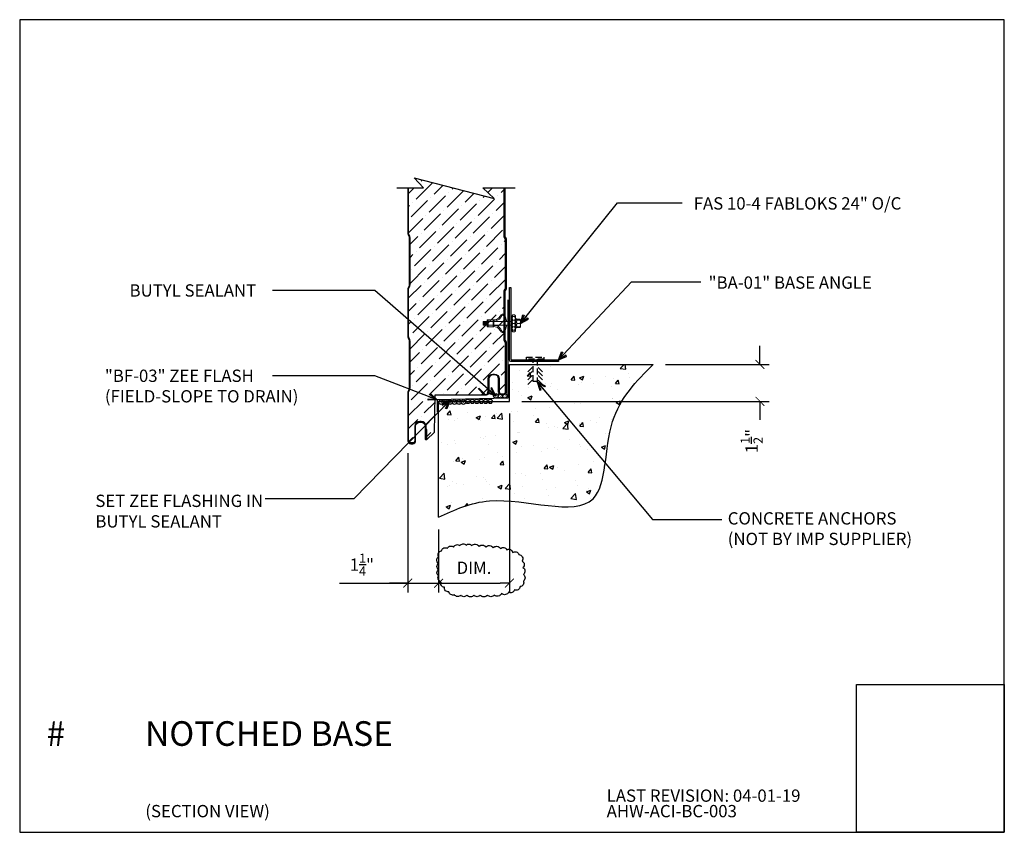
# Model space of a CAD drawing. Units: inches. Extents: x 0 to 40, y -33 to 0.
import ezdxf

# ---------------------------------------------------------------- set-up
doc = ezdxf.new("R2010")
doc.units = ezdxf.units.IN
doc.header["$LTSCALE"] = 0.5
doc.header["$MEASUREMENT"] = 0
doc.header["$PDMODE"] = 3
doc.linetypes.add('DASHED', pattern=[0.75, 0.5, -0.25])
doc.layers.get('0').update_dxf_attribs({"linetype": 'CONTINUOUS'})
doc.layers.get('DEFPOINTS').update_dxf_attribs({"color": 252, "linetype": 'CONTINUOUS'})
for name, color, linetype in [('Accessories', 190, 'CONTINUOUS'), ('By Others', 1, 'DASHED'), ('CONCRETE', 254, 'CONTINUOUS'), ('Dimension', 7, 'CONTINUOUS'), ('Panels', 5, 'CONTINUOUS'), ('Polyurethane', 21, 'CONTINUOUS'), ('SEALANT', 4, 'CONTINUOUS'), ('Section Break', 20, 'CONTINUOUS'), ('Text', 7, 'CONTINUOUS'), ('Trim', 6, 'CONTINUOUS')]:
    doc.layers.add(name, color=color, linetype=linetype)
doc.layers.add('fastener', color=4, linetype='CONTINUOUS', lineweight=0)
doc.styles.add('AWIP DETAILS', font='arial.ttf', dxfattribs={"height": 0.5})
doc.styles.get("Standard").update_dxf_attribs({"font": 'arial.ttf'})
doc.dimstyles.new('AWIP DETAILS', dxfattribs={"dimtxt": 0.5, "dimasz": 0.375, "dimexe": 0.375, "dimexo": 0.5, "dimgap": 0.375, "dimtad": 1, "dimdec": 4, "dimzin": 3, "dimdsep": 46, "dimlunit": 4, "dimtxsty": 'Standard', "dimblk": 'HSLASH', "dimcen": 0.125, "dimclrd": 192, "dimclre": 192, "dimclrt": 256, "dimadec": 0, "dimazin": 1, "dimtfac": 0.75, "dimtdec": 4, "dimtofl": 0, "dimtmove": 1, "dimatfit": 3, "dimldrblk": 'ASG-AR10', "dimfxl": 0, "dimfrac": 1, "dimtolj": 1, "dimtzin": 0, "dimarcsym": 0})

# ---------------------------------------------------------------- blocks, each defined once
blk = doc.blocks.new('HSLASH')
blk.add_line((0, 0), (-1, 0))
at = {"const_width": 0.095515}
blk.add_lwpolyline([(-0.477576, -0.477576), (0.477576, 0.477576)], dxfattribs=at)
blk = doc.blocks.new('*D31')
at = {"layer": 'DEFPOINTS', "color": 0}
for p in [(25.733, -13.999), (30.074, -13.999), (19.893, -15.499)]:
    blk.add_point(p, dxfattribs=at)
at = {"layer": 'Dimension', "color": 192, "lineweight": -2}
for p, q in [((30.074, -13.624), (30.074, -13.249)), ((26.233, -13.999), (30.449, -13.999)), ((20.393, -15.499), (30.449, -15.499)), ((30.074, -15.874), (30.074, -16.249))]:
    blk.add_line(p, q, dxfattribs=at)
at = {"layer": 'Dimension', "color": 192, "lineweight": -2, "xscale": 0.375, "yscale": 0.375, "zscale": 0.375}
for p, rotation in [((30.074, -13.999), 270), ((30.074, -15.499), 90)]:
    blk.add_blockref('HSLASH', p, dxfattribs=dict(at, rotation=rotation))
at = {"layer": 'Dimension', "insert": (29.735, -17.113), "char_height": 0.5, "attachment_point": 5, "rotation": 90, "style": 'AWIP DETAILS'}
blk.add_mtext('\\A1;1{\\H0.75x;\\S1/2;}"', dxfattribs=at)
blk = doc.blocks.new('ASG-AR10')
for p, q in [((-1, 0), (0, 0)), ((-0.875, 0.375), (-0.9375, 0.25)), ((-0.9375, 0.25), (0, 0)), ((-0.9375, -0.25), (0, 0)), ((0, 0), (-0.875, 0.375)), ((0, 0), (-0.875, -0.375)), ((-0.875, -0.375), (-0.9375, -0.25))]:
    blk.add_line(p, q)
blk = doc.blocks.new('concreteanchor')
at = {"layer": 'By Others'}
for p, q in [((-0.118, -0.341), (-0.31, -0.533)), ((0.118, -0.341), (0.31, -0.533)), ((-0.118, -0.505), (-0.31, -0.697)), ((-0.118, -0.664), (-0.31, -0.857)), ((0.118, -0.505), (0.31, -0.697)), ((0.118, -0.664), (0.31, -0.857)), ((-0.118, -0.847), (-0.31, -1.039)), ((0.118, -0.847), (0.31, -1.039))]:
    blk.add_line(p, q, dxfattribs=at)
blk.add_lwpolyline([(0.355, 0), (-0.355, 0), (-0.355, 0.086), (0.355, 0.086)], close=True, dxfattribs=at)
blk.add_lwpolyline([(0.085, 0), (0.085, -0.902), (-0.085, -0.902), (-0.085, 0)], dxfattribs=at)
blk = doc.blocks.new('*U21')
at = {"layer": 'fastener'}
for p, q in [((-0.311, 0.156), (-0.345, 0.121)), ((-0.345, 0.052), (-0.345, 0.121)), ((-0.311, 0.018), (-0.345, 0.052)), ((-0.276, 0.121), (-0.311, 0.156)), ((-0.311, 0.156), (0.311, 0.156)), ((-0.276, 0.052), (-0.311, 0.018)), ((0.311, 0.018), (-0.311, 0.018)), ((-0.311, 0.018), (-0.311, 0)), ((-0.311, 0), (0.311, 0)), ((-0.207, 0.156), (-0.276, 0.121)), ((-0.276, 0.121), (-0.276, 0.052)), ((-0.276, 0.052), (-0.207, 0.018)), ((-0.207, 0.156), (-0.138, 0.225)), ((-0.138, 0.121), (-0.207, 0.156)), ((-0.138, 0.052), (-0.207, 0.018)), ((-0.19, 0.175), (0.192, 0.175)), ((-0.173, 0.328), (-0.138, 0.363)), ((-0.173, 0.19), (-0.173, 0.328)), ((-0.138, 0.363), (0.138, 0.363)), ((-0.138, 0.328), (-0.104, 0.363)), ((-0.138, 0.225), (-0.138, 0.363)), ((-0.138, 0.225), (-0.069, 0.19)), ((-0.138, 0.121), (-0.069, 0.156)), ((-0.138, 0.052), (-0.138, 0.121)), ((-0.069, 0.018), (-0.138, 0.052)), ((-0.069, 0.19), (0, 0.225)), ((0, 0.121), (-0.069, 0.156)), ((0, 0.052), (-0.069, 0.018)), ((0, 0.328), (-0.035, 0.363)), ((0, 0.328), (0.035, 0.363)), ((0, 0.225), (0, 0.328)), ((0, 0.225), (0.069, 0.19)), ((0, 0.121), (0.069, 0.156)), ((0, 0.121), (0, 0.052)), ((0, 0.052), (0.069, 0.018)), ((0.069, 0.19), (0.138, 0.225)), ((0.069, 0.156), (0.138, 0.121)), ((0.138, 0.052), (0.069, 0.018)), ((0.138, 0.328), (0.104, 0.363)), ((0.173, 0.328), (0.138, 0.363)), ((0.138, 0.225), (0.138, 0.363)), ((0.138, 0.225), (0.207, 0.156)), ((0.138, 0.225), (0.173, 0.19)), ((0.138, 0.121), (0.207, 0.156)), ((0.138, 0.121), (0.138, 0.052)), ((0.138, 0.052), (0.207, 0.018)), ((0.173, 0.19), (0.173, 0.328)), ((0.207, 0.156), (0.276, 0.121)), ((0.276, 0.052), (0.207, 0.018)), ((0.276, 0.121), (0.311, 0.156)), ((0.276, 0.121), (0.276, 0.052)), ((0.276, 0.052), (0.311, 0.018)), ((0.311, 0.156), (0.345, 0.121)), ((0.311, 0.018), (0.345, 0.052)), ((0.311, 0.018), (0.311, 0)), ((0.345, 0.121), (0.345, 0.052)), ((-0.298, -0.263), (-0.072, -0.193)), ((-0.072, 0), (-0.072, -0.72)), ((0.065, -0.72), (0.065, 0)), ((0.291, -0.263), (0.065, -0.193)), ((-0.14, -0.72), (-0.14, -0.994)), ((0.133, -0.72), (-0.14, -0.72)), ((-0.14, -0.754), (0.133, -0.754)), ((-0.072, -0.754), (-0.072, -0.959)), ((0.065, -0.959), (0.065, -0.754)), ((0.133, -0.994), (0.133, -0.72)), ((-0.14, -0.959), (0.133, -0.959)), ((-0.14, -0.994), (0.133, -0.994)), ((-0.072, -1.028), (0.065, -0.994)), ((-0.072, -0.994), (-0.072, -1.164)), ((-0.072, -1.062), (0.065, -1.028)), ((-0.072, -1.096), (0.065, -1.062)), ((-0.072, -1.13), (0.065, -1.096)), ((-0.072, -1.164), (0.065, -1.13)), ((-0.072, -1.164), (0.065, -1.164)), ((0.065, -1.164), (0.065, -0.994))]:
    blk.add_line(p, q, dxfattribs=at)
for centre, radius, start, end in [((-0.279, -0.363), 0.102, 100.4208, 229.2981), ((-0.279, -0.363), 0.0516, 106.3024, 224.6273), ((-0.863, -1.371), 1.115, 51.9188, 60.6277), ((-0.275, 0.008), 0.322, 266.6969, 309.1491), ((0.268, 0.008), 0.322, 230.8509, 273.3031), ((0.856, -1.371), 1.115, 119.3723, 128.0812), ((0.273, -0.363), 0.0516, 315.3727, 73.6976), ((0.273, -0.363), 0.102, 310.7019, 79.5792), ((-0.863, -1.371), 1.065, 52.1741, 60.938), ((-0.435, -0.722), 0.296, 0.3285, 40.529), ((-0.435, -0.722), 0.346, 0.3285, 41.399), ((0.428, -0.722), 0.346, 138.601, 179.6715), ((0.428, -0.722), 0.296, 139.471, 179.6715), ((0.856, -1.371), 1.065, 119.062, 127.8259)]:
    blk.add_arc(centre, radius, start, end, dxfattribs=at)
blk = doc.blocks.new('*D32')
at = {"layer": 'DEFPOINTS', "color": 0}
for p in [(15.768, -17.101), (17.018, -20.204), (17.018, -22.881)]:
    blk.add_point(p, dxfattribs=at)
at = {"layer": 'Dimension', "color": 192, "lineweight": -2}
for p, q in [((15.768, -17.601), (15.768, -23.256)), ((17.018, -20.704), (17.018, -23.256)), ((12.989, -22.881), (15.768, -22.881)), ((15.393, -22.881), (15.018, -22.881)), ((15.768, -22.881), (17.018, -22.881)), ((17.393, -22.881), (17.768, -22.881))]:
    blk.add_line(p, q, dxfattribs=at)
at = {"layer": 'Dimension', "color": 192, "lineweight": -2, "xscale": 0.375, "yscale": 0.375, "zscale": 0.375}
blk.add_blockref('HSLASH', (15.768, -22.881), dxfattribs=at)
at = {"layer": 'Dimension', "color": 192, "lineweight": -2, "xscale": 0.375, "yscale": 0.375, "zscale": 0.375, "rotation": 180}
blk.add_blockref('HSLASH', (17.018, -22.881), dxfattribs=at)
at = {"layer": 'Dimension', "insert": (13.901, -22.13), "char_height": 0.5, "attachment_point": 5}
blk.add_mtext('\\A1;1{\\H0.75x;\\S1/4;}"', dxfattribs=at)
blk = doc.blocks.new('*D33')
at = {"layer": 'DEFPOINTS', "color": 0}
for p in [(19.893, -15.499), (17.018, -20.204), (19.893, -22.881)]:
    blk.add_point(p, dxfattribs=at)
at = {"layer": 'Dimension', "color": 192, "lineweight": -2}
for p, q in [((19.893, -15.999), (19.893, -23.256)), ((17.018, -20.704), (17.018, -23.256)), ((17.393, -22.881), (19.518, -22.881))]:
    blk.add_line(p, q, dxfattribs=at)
at = {"layer": 'Dimension', "color": 192, "lineweight": -2, "xscale": 0.375, "yscale": 0.375, "zscale": 0.375, "rotation": 180}
blk.add_blockref('HSLASH', (17.018, -22.881), dxfattribs=at)
at = {"layer": 'Dimension', "color": 192, "lineweight": -2, "xscale": 0.375, "yscale": 0.375, "zscale": 0.375}
blk.add_blockref('HSLASH', (19.893, -22.881), dxfattribs=at)
at = {"layer": 'Dimension', "insert": (18.456, -22.256), "char_height": 0.5, "attachment_point": 5}
blk.add_mtext('\\A1;DIM.', dxfattribs=at)

msp = doc.modelspace()

# ---------------------------------------------------------------- hatches: boundary and pattern name
at = {"layer": 'CONCRETE'}
h = msp.add_hatch(dxfattribs=at)
h.set_pattern_fill('AR-CONC', color=256, scale=0.25, style=0)
h.set_pattern_definition([(50, (-42.4734, 222.3198), (1.7931505, -0.15688), [0.1875, -2.0625]), (355, (-42.4734, 222.3198), (-0.346878, 1.88048), [0.15, -1.65]), (100.45144, (-42.324, 222.3068), (1.446272, 1.7236), [0.15935, -1.752855]), (46.1842, (-42.4734, 222.8198), (2.668103, -0.413798), [0.28125, -3.09375]), (96.6356, (-42.251, 222.7854), (2.336655, 2.435297), [0.239026, -2.629284]), (351.1842, (-42.4734, 222.8198), (2.336655, 2.435297), [0.225, -2.475]), (21, (-42.2234, 222.6948), (1.492268, -1.006547), [0.1875, -2.0625]), (326, (-42.2234, 222.6948), (0.608288, 1.812875), [0.15, -1.65]), (71.45144, (-42.099, 222.611), (2.100556, 0.806328), [0.15935, -1.752855]), (37.5, (-42.4734, 222.31984), (0.0303996, 0.8322346), [0, -1.63, 0, -1.675, 0, -1.65625]), (7.5, (-42.4734, 222.3198), (0.657674, 0.9860293), [0, -0.955, 0, -1.5925, 0, -0.63125]), (327.5, (-43.0309, 222.31984), (1.3345561, -0.0563872), [0, -0.625, 0, -1.95, 0, -2.5875]), (317.5, (-43.2809, 222.3198), (1.4579654, 0.2502625), [0, -0.8125, 0, -1.295, 0, -1.8375])])
edge = h.paths.add_edge_path()
edge.add_spline(control_points=[(17.01827, -20.20367), (17.66779, -19.90304), (19.57203, -19.02168), (24.04166, -20.79224), (23.62627, -16.1258), (25.06139, -14.67741), (25.73349, -13.99911)], knot_values=[0, 0, 0, 0, 2.17549813, 6.37799455, 9.61078175, 12.45833307, 12.45833307, 12.45833307, 12.45833307], degree=3, periodic=0)
edge.add_line((25.73349, -13.99911), (21.02529, -13.99911))
edge.add_line((21.02529, -13.99911), (21.02529, -14.68825))
edge.add_line((21.02529, -14.68825), (20.855, -14.68825))
edge.add_line((20.855, -14.68825), (20.855, -13.99911))
edge.add_line((20.855, -13.99911), (19.89327, -13.99911))
edge.add_line((19.89327, -13.99911), (19.89327, -15.49911))
edge.add_line((19.89327, -15.49911), (17.01827, -15.49911))
edge.add_line((17.01827, -15.49911), (17.01827, -20.20367))
at = {"layer": 'Polyurethane'}
h = msp.add_hatch(dxfattribs=at)
h.set_pattern_fill('ANSI36', color=256, scale=3, style=0)
h.set_pattern_definition([(45, (-717.2076, 55.9592), (0.19887378, 0.72920387), [0.9375, -0.1875, 0, -0.1875])])
h.paths.add_polyline_path([(19.67772, -11.06304, -0.10230511), (19.68837, -11.01151), (19.72902, -10.91741, 0.10230511), (19.73677, -10.87994), (19.73677, -8.95417, 0.10230511), (19.72902, -8.91669), (19.68837, -8.82259, -0.10230511), (19.67772, -8.77107), (19.67772, -6.86619, -0.06245625), (19.68174, -6.83411), (18.82019, -6.83411), (19.27142, -7.26431), (16.01971, -6.42706), (16.40648, -6.83411), (15.79976, -6.83411), (15.79976, -8.67457, 0.10230511), (15.80751, -8.71204), (15.84817, -8.80614, -0.10230511), (15.85882, -8.85767), (15.85882, -10.76255, -0.10230511), (15.84817, -10.81407), (15.80751, -10.90817, 0.10230511), (15.79976, -10.94565), (15.79976, -12.87142, 0.10230511), (15.80751, -12.90889), (15.84817, -13.00299, -0.10230511), (15.85882, -13.05452), (15.85882, -14.9594, -0.10230511), (15.84817, -15.01092), (15.80751, -15.10502, 0.10230511), (15.79976, -15.1425), (15.79976, -17.10145, 0.41421356), (15.88638, -17.18806), (15.96512, -17.18806, 0.41421356), (16.05173, -17.10145), (16.05173, -16.51224, -0.41421356), (16.25055, -16.31342), (16.30961, -16.31342, -0.41421356), (16.50843, -16.51224), (16.50843, -16.64537), (16.53992, -16.64537), (16.53992, -17.04152), (16.83125, -16.75855), (16.87008, -15.24911), (18.9415, -15.24911, -0.19891237), (18.85798, -15.21451), (18.63527, -14.9918), (18.65754, -14.96953), (18.88025, -15.19224, 0.66817864), (19.02811, -15.131), (19.02811, -14.58769, -0.41421356), (19.22693, -14.38887), (19.28598, -14.38887, -0.41421356), (19.4848, -14.58769), (19.4848, -15.10997, 0.41421356), (19.57142, -15.19658), (19.65016, -15.19658, 0.41421356), (19.73677, -15.10997), (19.73677, -13.15102, 0.10230511), (19.72902, -13.11354), (19.68837, -13.01944, -0.10230511), (19.67772, -12.96792)])
at = {"layer": 'SEALANT'}
h = msp.add_hatch(dxfattribs=at)
h.set_pattern_fill('AR-SAND', color=4, scale=0.03125, angle=-90, style=0)
h.set_pattern_definition([(307.5, (323.83516, 185.646085), (0.060213243, 0.0019685424), [0, -0.0475, 0, -0.053125, 0, -0.05078125]), (277.5, (323.83516, 185.646085), (0.088192065, -0.055305522), [0, -0.025625, 0, -0.0428125, 0, -0.01640625]), (237.5, (323.83516, 185.684523), (0.0001768454, -0.097316933), [0, -0.015625, 0, -0.05625, 0, -0.0734375]), (227.5, (323.83516, 185.68452), (0.027427361, -0.093941456), [0, -0.0078125, 0, -0.036875, 0, -0.0421875])])
edge = h.paths.add_edge_path()
edge.add_arc((19.34065, -15.27639), 0.0909, -90, 270)
h = msp.add_hatch(dxfattribs=at)
h.set_pattern_fill('AR-SAND', color=4, scale=0.03125, angle=-90, style=0)
h.set_pattern_definition([(307.5, (324.016954, 185.646085), (0.060213243, 0.0019685424), [0, -0.0475, 0, -0.053125, 0, -0.05078125]), (277.5, (324.01695, 185.646085), (0.088192065, -0.055305522), [0, -0.025625, 0, -0.0428125, 0, -0.01640625]), (237.5, (324.016954, 185.684523), (0.0001768454, -0.097316933), [0, -0.015625, 0, -0.05625, 0, -0.0734375]), (227.5, (324.01695, 185.68452), (0.027427361, -0.093941456), [0, -0.0078125, 0, -0.036875, 0, -0.0421875])])
edge = h.paths.add_edge_path()
edge.add_arc((19.52244, -15.27639), 0.0909, -90, 270)
h = msp.add_hatch(dxfattribs=at)
h.set_pattern_fill('AR-SAND', color=4, scale=0.03125, angle=-90, style=0)
h.set_pattern_definition([(307.5, (324.19875, 185.646085), (0.060213243, 0.0019685424), [0, -0.0475, 0, -0.053125, 0, -0.05078125]), (277.5, (324.19875, 185.646085), (0.088192065, -0.055305522), [0, -0.025625, 0, -0.0428125, 0, -0.01640625]), (237.5, (324.19875, 185.684523), (0.0001768454, -0.097316933), [0, -0.015625, 0, -0.05625, 0, -0.0734375]), (227.5, (324.19875, 185.68452), (0.027427361, -0.093941456), [0, -0.0078125, 0, -0.036875, 0, -0.0421875])])
edge = h.paths.add_edge_path()
edge.add_arc((19.70423, -15.27639), 0.0909, -90, 270)
h = msp.add_hatch(dxfattribs=at)
h.set_pattern_fill('AR-SAND', color=4, scale=0.03125, angle=-90, style=0)
h.set_pattern_definition([(307.5, (321.61022, 185.391677), (0.060213243, 0.0019685424), [0, -0.0475, 0, -0.053125, 0, -0.05078125]), (277.5, (321.61022, 185.39168), (0.088192065, -0.055305522), [0, -0.025625, 0, -0.0428125, 0, -0.01640625]), (237.5, (321.61022, 185.430115), (0.0001768454, -0.097316933), [0, -0.015625, 0, -0.05625, 0, -0.0734375]), (227.5, (321.61022, 185.430115), (0.027427361, -0.093941456), [0, -0.0078125, 0, -0.036875, 0, -0.0421875])])
edge = h.paths.add_edge_path()
edge.add_arc((17.11571, -15.5308), 0.0909, -90, 270)
h = msp.add_hatch(dxfattribs=at)
h.set_pattern_fill('AR-SAND', color=4, scale=0.03125, angle=-90, style=0)
h.set_pattern_definition([(307.5, (321.792016, 185.391677), (0.060213243, 0.0019685424), [0, -0.0475, 0, -0.053125, 0, -0.05078125]), (277.5, (321.792016, 185.39168), (0.088192065, -0.055305522), [0, -0.025625, 0, -0.0428125, 0, -0.01640625]), (237.5, (321.792016, 185.430115), (0.0001768454, -0.097316933), [0, -0.015625, 0, -0.05625, 0, -0.0734375]), (227.5, (321.792016, 185.430115), (0.027427361, -0.093941456), [0, -0.0078125, 0, -0.036875, 0, -0.0421875])])
edge = h.paths.add_edge_path()
edge.add_arc((17.2975, -15.5308), 0.0909, -90, 270)
h = msp.add_hatch(dxfattribs=at)
h.set_pattern_fill('AR-SAND', color=4, scale=0.03125, angle=-90, style=0)
h.set_pattern_definition([(307.5, (321.97381, 185.391677), (0.060213243, 0.0019685424), [0, -0.0475, 0, -0.053125, 0, -0.05078125]), (277.5, (321.97381, 185.39168), (0.088192065, -0.055305522), [0, -0.025625, 0, -0.0428125, 0, -0.01640625]), (237.5, (321.97381, 185.430115), (0.0001768454, -0.097316933), [0, -0.015625, 0, -0.05625, 0, -0.0734375]), (227.5, (321.97381, 185.430115), (0.027427361, -0.093941456), [0, -0.0078125, 0, -0.036875, 0, -0.0421875])])
edge = h.paths.add_edge_path()
edge.add_arc((17.4793, -15.5308), 0.0909, -90, 270)
h = msp.add_hatch(dxfattribs=at)
h.set_pattern_fill('AR-SAND', color=4, scale=0.03125, angle=-90, style=0)
h.set_pattern_definition([(307.5, (322.155604, 185.391677), (0.060213243, 0.0019685424), [0, -0.0475, 0, -0.053125, 0, -0.05078125]), (277.5, (322.1556, 185.39168), (0.088192065, -0.055305522), [0, -0.025625, 0, -0.0428125, 0, -0.01640625]), (237.5, (322.155604, 185.430115), (0.0001768454, -0.097316933), [0, -0.015625, 0, -0.05625, 0, -0.0734375]), (227.5, (322.1556, 185.430115), (0.027427361, -0.093941456), [0, -0.0078125, 0, -0.036875, 0, -0.0421875])])
edge = h.paths.add_edge_path()
edge.add_arc((17.66109, -15.5308), 0.0909, -90, 270)
h = msp.add_hatch(dxfattribs=at)
h.set_pattern_fill('AR-SAND', color=4, scale=0.03125, angle=-90, style=0)
h.set_pattern_definition([(307.5, (322.3374, 185.391677), (0.060213243, 0.0019685424), [0, -0.0475, 0, -0.053125, 0, -0.05078125]), (277.5, (322.3374, 185.39168), (0.088192065, -0.055305522), [0, -0.025625, 0, -0.0428125, 0, -0.01640625]), (237.5, (322.3374, 185.430115), (0.0001768454, -0.097316933), [0, -0.015625, 0, -0.05625, 0, -0.0734375]), (227.5, (322.3374, 185.430115), (0.027427361, -0.093941456), [0, -0.0078125, 0, -0.036875, 0, -0.0421875])])
edge = h.paths.add_edge_path()
edge.add_arc((17.84288, -15.5308), 0.0909, -90, 270)
h = msp.add_hatch(dxfattribs=at)
h.set_pattern_fill('AR-SAND', color=4, scale=0.03125, angle=-90, style=0)
h.set_pattern_definition([(307.5, (322.51919, 185.391677), (0.060213243, 0.0019685424), [0, -0.0475, 0, -0.053125, 0, -0.05078125]), (277.5, (322.51919, 185.39168), (0.088192065, -0.055305522), [0, -0.025625, 0, -0.0428125, 0, -0.01640625]), (237.5, (322.51919, 185.430115), (0.0001768454, -0.097316933), [0, -0.015625, 0, -0.05625, 0, -0.0734375]), (227.5, (322.51919, 185.430115), (0.027427361, -0.093941456), [0, -0.0078125, 0, -0.036875, 0, -0.0421875])])
edge = h.paths.add_edge_path()
edge.add_arc((18.02468, -15.5308), 0.0909, -90, 270)
h = msp.add_hatch(dxfattribs=at)
h.set_pattern_fill('AR-SAND', color=4, scale=0.03125, angle=-90, style=0)
h.set_pattern_definition([(307.5, (322.700986, 185.422927), (0.060213243, 0.0019685424), [0, -0.0475, 0, -0.053125, 0, -0.05078125]), (277.5, (322.70099, 185.42293), (0.088192065, -0.055305522), [0, -0.025625, 0, -0.0428125, 0, -0.01640625]), (237.5, (322.700986, 185.461365), (0.0001768454, -0.097316933), [0, -0.015625, 0, -0.05625, 0, -0.0734375]), (227.5, (322.70099, 185.461365), (0.027427361, -0.093941456), [0, -0.0078125, 0, -0.036875, 0, -0.0421875])])
edge = h.paths.add_edge_path()
edge.add_arc((18.20647, -15.49955), 0.0909, -90, 270)
h = msp.add_hatch(dxfattribs=at)
h.set_pattern_fill('AR-SAND', color=4, scale=0.03125, angle=-90, style=0)
h.set_pattern_definition([(307.5, (322.88278, 185.422927), (0.060213243, 0.0019685424), [0, -0.0475, 0, -0.053125, 0, -0.05078125]), (277.5, (322.88278, 185.42293), (0.088192065, -0.055305522), [0, -0.025625, 0, -0.0428125, 0, -0.01640625]), (237.5, (322.88278, 185.461365), (0.0001768454, -0.097316933), [0, -0.015625, 0, -0.05625, 0, -0.0734375]), (227.5, (322.88278, 185.461365), (0.027427361, -0.093941456), [0, -0.0078125, 0, -0.036875, 0, -0.0421875])])
edge = h.paths.add_edge_path()
edge.add_arc((18.38827, -15.49955), 0.0909, -90, 270)
h = msp.add_hatch(dxfattribs=at)
h.set_pattern_fill('AR-SAND', color=4, scale=0.03125, angle=-90, style=0)
h.set_pattern_definition([(307.5, (323.064575, 185.422927), (0.060213243, 0.0019685424), [0, -0.0475, 0, -0.053125, 0, -0.05078125]), (277.5, (323.064575, 185.42293), (0.088192065, -0.055305522), [0, -0.025625, 0, -0.0428125, 0, -0.01640625]), (237.5, (323.064575, 185.461365), (0.0001768454, -0.097316933), [0, -0.015625, 0, -0.05625, 0, -0.0734375]), (227.5, (323.064575, 185.461365), (0.027427361, -0.093941456), [0, -0.0078125, 0, -0.036875, 0, -0.0421875])])
edge = h.paths.add_edge_path()
edge.add_arc((18.57006, -15.49955), 0.0909, -90, 270)
h = msp.add_hatch(dxfattribs=at)
h.set_pattern_fill('AR-SAND', color=4, scale=0.03125, angle=-90, style=0)
h.set_pattern_definition([(307.5, (323.24637, 185.422927), (0.060213243, 0.0019685424), [0, -0.0475, 0, -0.053125, 0, -0.05078125]), (277.5, (323.24637, 185.42293), (0.088192065, -0.055305522), [0, -0.025625, 0, -0.0428125, 0, -0.01640625]), (237.5, (323.24637, 185.461365), (0.0001768454, -0.097316933), [0, -0.015625, 0, -0.05625, 0, -0.0734375]), (227.5, (323.24637, 185.461365), (0.027427361, -0.093941456), [0, -0.0078125, 0, -0.036875, 0, -0.0421875])])
edge = h.paths.add_edge_path()
edge.add_arc((18.75186, -15.49955), 0.0909, -90, 270)
h = msp.add_hatch(dxfattribs=at)
h.set_pattern_fill('AR-SAND', color=4, scale=0.03125, angle=-90, style=0)
h.set_pattern_definition([(307.5, (323.428163, 185.422927), (0.060213243, 0.0019685424), [0, -0.0475, 0, -0.053125, 0, -0.05078125]), (277.5, (323.42816, 185.42293), (0.088192065, -0.055305522), [0, -0.025625, 0, -0.0428125, 0, -0.01640625]), (237.5, (323.428163, 185.461365), (0.0001768454, -0.097316933), [0, -0.015625, 0, -0.05625, 0, -0.0734375]), (227.5, (323.42816, 185.461365), (0.027427361, -0.093941456), [0, -0.0078125, 0, -0.036875, 0, -0.0421875])])
edge = h.paths.add_edge_path()
edge.add_arc((18.93365, -15.49955), 0.0909, -90, 270)
h = msp.add_hatch(dxfattribs=at)
h.set_pattern_fill('AR-SAND', color=4, scale=0.03125, angle=-90, style=0)
h.set_pattern_definition([(307.5, (323.609957, 185.422927), (0.060213243, 0.0019685424), [0, -0.0475, 0, -0.053125, 0, -0.05078125]), (277.5, (323.60996, 185.42293), (0.088192065, -0.055305522), [0, -0.025625, 0, -0.0428125, 0, -0.01640625]), (237.5, (323.609957, 185.461365), (0.0001768454, -0.097316933), [0, -0.015625, 0, -0.05625, 0, -0.0734375]), (227.5, (323.60996, 185.461365), (0.027427361, -0.093941456), [0, -0.0078125, 0, -0.036875, 0, -0.0421875])])
edge = h.paths.add_edge_path()
edge.add_arc((19.11544, -15.49955), 0.0909, -90, 270)

# ---------------------------------------------------------------- linework, layer by layer
at = {"layer": 'Accessories'}
msp.add_lwpolyline([(19.89327, -10.88047), (19.95577, -10.88047), (19.95577, -13.78672, 0.41421356), (19.98702, -13.81797), (21.89327, -13.81797), (21.89327, -13.88047), (19.95577, -13.88047, -0.41421356), (19.89327, -13.81797), (19.89327, -10.88047)], format="xyb", dxfattribs=at)
at = {"layer": 'CONCRETE'}
msp.add_lwpolyline([(17.01827, -20.20367), (17.01827, -15.49911), (19.89327, -15.49911), (19.89327, -13.99911), (25.73349, -13.99911)], dxfattribs=at)
msp.add_spline([(17.01827, -20.20367), (19.09039, -19.54103), (23.29202, -19.45536), (24.08582, -16.32155), (25.73349, -13.99911)], degree=3, dxfattribs=at)
at = {"layer": 'DEFPOINTS', "color": 40}
msp.add_lwpolyline([(0, 0), (0, -33), (40, -33), (40, 0)], close=True, dxfattribs=at)
at = {"layer": 'DEFPOINTS'}
msp.add_lwpolyline([(18.36408, -21.35935, -0.52056705), (18.66371, -21.38928, -0.52056705), (18.66371, -21.38928, -0.52056705), (18.93338, -21.41922, -0.52056705), (18.93338, -21.41922, -0.52056705), (19.23301, -21.44916, -0.52056705), (19.23301, -21.44916, -0.52056705), (19.53264, -21.4791, -0.52056705), (19.53264, -21.4791, -0.52056705), (19.78733, -21.52401, -0.52056705), (19.78733, -21.52401, -0.52056705), (20.02704, -21.64377, -0.52056705), (20.02704, -21.64377, -0.52056705), (20.28172, -21.71862, -0.52056705), (20.28172, -21.71862, -0.52056705), (20.41655, -21.98808, -0.52056705), (20.41655, -21.98808, -0.52056705), (20.44652, -22.24256, -0.52056705), (20.44652, -22.24256, -0.52056705), (20.4615, -22.52699, -0.52056705), (20.4615, -22.52699, -0.52056705), (20.4615, -22.79645, -0.52056705), (20.4615, -22.79645, -0.52056705), (20.32667, -23.02099, -0.52056705), (20.32667, -23.02099, -0.52056705), (20.10194, -23.15572, -0.52056705), (20.10194, -23.15572, -0.52056705), (19.86223, -23.24554, -0.52056705), (19.86223, -23.24554, -0.52056705), (19.57759, -23.30542, -0.52056705), (19.57759, -23.30542, -0.52056705), (19.27795, -23.3653, -0.52056705), (19.27795, -23.3653, -0.52056705), (19.00828, -23.3653, -0.52056705), (19.00828, -23.3653, -0.52056705), (18.70865, -23.3653, -0.52056705), (18.70865, -23.3653, -0.52056705), (18.45396, -23.3653, -0.52056705), (18.45396, -23.3653, -0.52056705), (18.16932, -23.3653, -0.52056705), (18.16932, -23.3653, -0.52056705), (17.91463, -23.3653, -0.52056705), (17.91463, -23.3653, -0.52056705), (17.65994, -23.35033, -0.52056705), (17.65994, -23.35033, -0.52056705), (17.43522, -23.23057, -0.52056705), (17.43522, -23.23057, -0.52056705), (17.25544, -23.05094, -0.52056705), (17.25544, -23.05094, -0.52056705), (17.1206, -22.82639, -0.52056705), (17.1206, -22.82639, -0.52056705), (17.01573, -22.58687, -0.52056705), (17.01573, -22.58687, -0.52056705), (17.01573, -22.33238, -0.52056705), (17.01573, -22.33238, -0.52056705), (17.01573, -22.0779, -0.52056705), (17.01573, -22.0779, -0.52056705), (17.01573, -21.80844, -0.52056705), (17.01573, -21.80844, -0.52056705), (17.13559, -21.56892, -0.52056705), (17.13559, -21.56892, -0.52056705), (17.37529, -21.46413, -0.52056705), (17.37529, -21.46413, -0.52056705), (17.62997, -21.41922, -0.52056705), (17.62997, -21.41922, -0.52056705), (17.88467, -21.35935, -0.52056705), (17.88467, -21.35935, -0.52056705), (18.13936, -21.34438, -0.52056705), (18.13936, -21.34438, -0.52056705)], format="xyb", close=True, dxfattribs=at)
msp.add_lwpolyline([(40, -33), (34, -33), (34, -27), (40, -27)], close=True, dxfattribs=at)
at = {"layer": 'Panels'}
for points in [[(15.76827, -6.83411), (15.76827, -8.67457, 0.10230511), (15.7786, -8.72453), (15.81925, -8.81863, -0.10230511), (15.82732, -8.85767), (15.82732, -10.76255, -0.10230511), (15.81925, -10.80158), (15.7786, -10.89568, 0.10230511), (15.76827, -10.94565), (15.76827, -12.87142, 0.10230511), (15.7786, -12.92138), (15.81925, -13.01548, -0.10230511), (15.82732, -13.05452), (15.82732, -14.9594, -0.10230511), (15.81925, -14.99843), (15.7786, -15.09253, 0.10230511), (15.76827, -15.1425), (15.76827, -17.10145, 0.41421356), (15.88638, -17.21956), (15.96512, -17.21956, 0.41421356), (16.08323, -17.10145), (16.08323, -16.51224, -0.41421356), (16.25055, -16.34492), (16.30961, -16.34492, -0.41421356), (16.47693, -16.51224), (16.47693, -17.02875, 1), (16.53992, -17.02875), (16.53992, -16.64537), (16.50843, -16.64537)], [(16.50843, -17.02875), (16.50843, -16.51224, 0.41421356), (16.30961, -16.31342), (16.25055, -16.31342, 0.41421356), (16.05173, -16.51224), (16.05173, -17.10145, -0.41421356), (15.96512, -17.18806), (15.88638, -17.18806, -0.41421356), (15.79976, -17.10145), (15.79976, -15.1425, -0.10230511), (15.80751, -15.10502), (15.84817, -15.01092, 0.10230511), (15.85882, -14.9594), (15.85882, -13.05452, 0.10230511), (15.84817, -13.00299), (15.80751, -12.90889, -0.10230511), (15.79976, -12.87142), (15.79976, -10.94565, -0.10230511), (15.80751, -10.90817), (15.84817, -10.81407, 0.10230511), (15.85882, -10.76255), (15.85882, -8.85767, 0.10230511), (15.84817, -8.80614), (15.80751, -8.71204, -0.10230511), (15.79976, -8.67457), (15.79976, -6.83411)], [(19.71459, -6.83411, 0.08319123), (19.70921, -6.86619), (19.70921, -8.77107, 0.10230511), (19.71728, -8.8101), (19.75794, -8.9042, -0.10230511), (19.76827, -8.95417), (19.76827, -10.87994, -0.10230511), (19.75794, -10.9299), (19.71728, -11.024, 0.10230511), (19.70921, -11.06304), (19.70921, -12.96792, 0.10230511), (19.71728, -13.00695), (19.75794, -13.10105, -0.10230511), (19.76827, -13.15102), (19.76827, -15.10997, -0.41421356), (19.65016, -15.22808), (19.57142, -15.22808, -0.41421356), (19.45331, -15.10997), (19.45331, -14.58769, 0.41421356), (19.28598, -14.42037), (19.22693, -14.42037, 0.41421356), (19.05961, -14.58769), (19.05961, -15.131, -0.66817864), (18.85798, -15.21451), (18.63527, -14.9918), (18.65754, -14.96953), (18.88025, -15.19224, 0.66817864), (19.02811, -15.131), (19.02811, -14.58769, -0.41421356), (19.22693, -14.38887), (19.28598, -14.38887, -0.41421356), (19.4848, -14.58769), (19.4848, -15.10997, 0.41421356), (19.57142, -15.19658), (19.65016, -15.19658, 0.41421356), (19.73677, -15.10997), (19.73677, -13.15102, 0.10230511), (19.72902, -13.11354), (19.68837, -13.01944, -0.10230511), (19.67772, -12.96792), (19.67772, -11.06304, -0.10230511), (19.68837, -11.01151), (19.72902, -10.91741, 0.10230511), (19.73677, -10.87994), (19.73677, -8.95417, 0.10230511), (19.72902, -8.91669), (19.68837, -8.82259, -0.10230511), (19.67772, -8.77107), (19.67772, -6.86619, -0.06245625), (19.68174, -6.83411, -0.06245625)]]:
    msp.add_lwpolyline(points, format="xyb", dxfattribs=at)
at = {"layer": 'Polyurethane'}
msp.add_lwpolyline([(18.9415, -15.24911), (16.87008, -15.24911), (16.83125, -16.75855), (16.53365, -17.0476)], dxfattribs=at)
at = {"layer": 'SEALANT'}
for centre in [(19.34065, -15.27639), (19.52244, -15.27639), (19.70423, -15.27639), (17.11571, -15.5308), (17.2975, -15.5308), (17.4793, -15.5308), (17.66109, -15.5308), (17.84288, -15.5308), (18.02468, -15.5308), (18.20647, -15.49955), (18.38827, -15.49955), (18.57006, -15.49955), (18.75186, -15.49955), (18.93365, -15.49955), (19.11544, -15.49955)]:
    msp.add_circle(centre, 0.0909, dxfattribs=at)
at = {"layer": 'Section Break'}
msp.add_lwpolyline([(15.32587, -6.83411), (16.40648, -6.83411), (16.01971, -6.42706), (19.27142, -7.26431), (18.82019, -6.83411), (20.12586, -6.83411)], dxfattribs=at)
at = {"layer": 'Trim'}
msp.add_lwpolyline([(19.83077, -11.37411), (19.83077, -15.37411), (16.95577, -15.43661), (16.95577, -15.93661)], dxfattribs=at)

# ---------------------------------------------------------------- block references
at = {"layer": 'By Others'}
msp.add_blockref('concreteanchor', (20.94014, -13.78672), dxfattribs=at)
at = {"layer": 'fastener', "rotation": 270}
msp.add_blockref('*U21', (19.98702, -12.33359), dxfattribs=at)

# ---------------------------------------------------------------- texts
at = {"layer": 'DEFPOINTS'}
for s, p in [('LAST REVISION: 04-01-19', (23.84676, -31.76175)), ('AHW-ACI-BC-003', (23.84676, -32.39014))]:
    msp.add_text(s, height=0.5, dxfattribs=at).set_placement(p)
at = {"layer": 'Text'}
msp.add_text('(SECTION VIEW)', height=0.5, dxfattribs=at).set_placement((5.10423, -32.39014))
at = {"layer": 'Text', "attachment_point": 1, "style": 'AWIP DETAILS'}
for s, width, heights, insert, char_height in [('\\A1;FAS 10-4 FABLOKS 24" O/C', 11.7647291, [0], (27.38236, -7.21015), 0.5), ('"BA-01" BASE ANGLE\\P', 7.6946271, [0], (27.98674, -10.4258), 0.5), ('BUTYL SEALANT', 8.5224387, [0], (4.46432, -10.74611), 0.5), ('"BF-03" ZEE FLASH (FIELD-SLOPE TO DRAIN)', 8.5224387, [0], (3.4608, -14.21067), 0.5), ('SET ZEE FLASHING IN BUTYL SEALANT', 7.1820752, [0], (3.07426, -19.28907), 0.5), ('CONCRETE ANCHORS\\P(NOT BY IMP SUPPLIER)', 8.5190501, [0], (28.76416, -20.00107), 0.5), ('# ^INOTCHED BASE', 35.3081404, [3.12319], (1.09238, -28.48935), 1)]:
    msp.add_mtext_dynamic_manual_height_columns(s, width=width, gutter_width=2.5, heights=heights, dxfattribs=dict(at, insert=insert, char_height=char_height))

# ---------------------------------------------------------------- dimensions: what is measured, and where the dimension line sits
at = {"layer": 'Dimension'}
dim = msp.add_linear_dim(base=(30.07364, -13.99911), p1=(19.89327, -15.49911), p2=(25.73349, -13.99911), angle=90, dimstyle='AWIP DETAILS', override={"dimtxsty": 'AWIP DETAILS'}, dxfattribs=at)
dim.commit()
dim.dimension.update_dxf_attribs({"geometry": '*D31', "text_midpoint": (30.48644, -17.11325), "dimtype": 160})
dim = msp.add_linear_dim(base=(19.89327, -22.88113), p1=(17.01827, -20.20367), p2=(19.89327, -15.49911), text='DIM.', dimstyle='AWIP DETAILS', dxfattribs=at)
dim.commit()
dim.dimension.update_dxf_attribs({"geometry": '*D33', "text_midpoint": (18.45577, -22.25613)})
dim = msp.add_linear_dim(base=(17.01827, -22.88113), p1=(15.76827, -17.10145), p2=(17.01827, -20.20367), dimstyle='AWIP DETAILS', dxfattribs=at)
dim.commit()
dim.dimension.update_dxf_attribs({"geometry": '*D32', "text_midpoint": (13.9013, -22.2941), "dimtype": 160})

# ---------------------------------------------------------------- leaders
at = {"layer": 'Text'}
for points in [[(20.34985, -12.33359), (24.27991, -7.44114), (26.9181, -7.44114)], [(21.89327, -13.81797), (24.85194, -10.63878), (27.6776, -10.63878)], [(19.34065, -15.27639), (14.4279, -10.99738), (10.26387, -10.99738)], [(16.95577, -15.43661), (14.4279, -14.46194), (10.26387, -14.46194)], [(21.02529, -14.70398), (25.70135, -20.29692), (28.52801, -20.29692)], [(17.4793, -15.47028), (13.56814, -19.46046), (9.97769, -19.46046)]]:
    msp.add_leader(points, dimstyle='AWIP DETAILS', override={"dimtad": 0}, dxfattribs=at)

doc.saveas('drawing.dxf')
